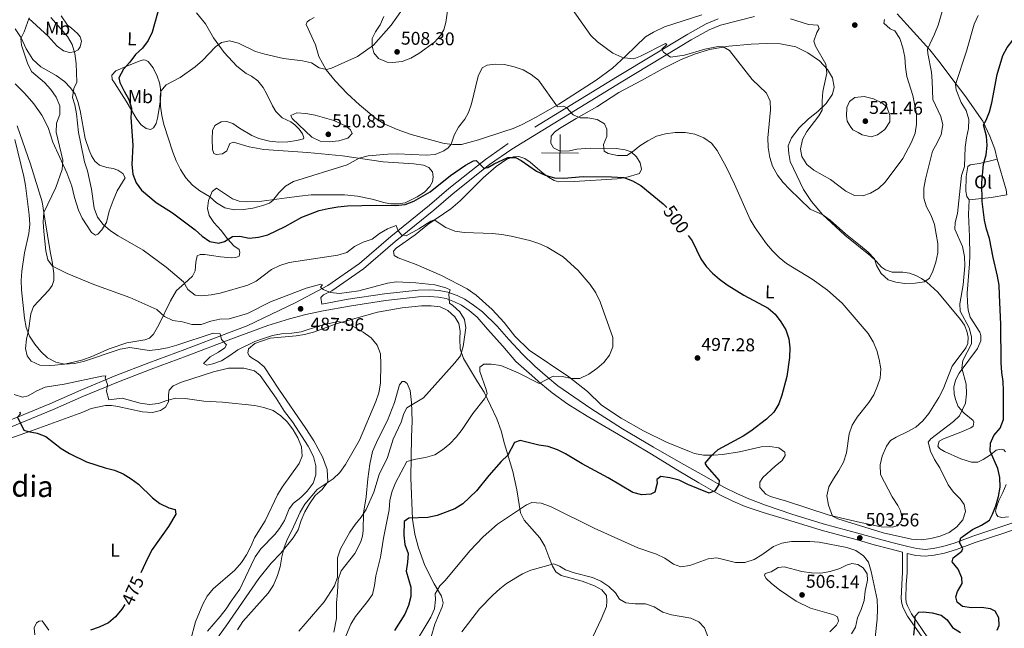
# Model space of a CAD drawing. Units: metres. Extents: x 600076 to 604531, y 715125 to 718095.
# Drawn here: x 603711 to 604246, y 716722 to 717052 of the extents above; entities that cross this region are included whole.
import ezdxf
from ezdxf.enums import TextEntityAlignment as Align

# ---------------------------------------------------------------- set-up
doc = ezdxf.new("R2010")
doc.units = ezdxf.units.M
doc.header["$MEASUREMENT"] = 0
doc.linetypes.add('DGN Style 3', pattern=[73.780546, 52.70039, -21.080156])
for name, color, linetype, lineweight in [('Altimetría', 7, 'Continuous', 0), ('Carátula', 7, 'Continuous', 0), ('Entidades_rústicas', 7, 'Continuous', 0), ('Marco', 7, 'Continuous', 0), ('Textos_rotulacion', 7, 'Continuous', 0), ('Viales_ffcc', 7, 'Continuous', 0)]:
    doc.layers.add(name, color=color, linetype=linetype, lineweight=lineweight)
doc.styles.add('Style-arial', font='arial.shx', dxfattribs={"bigfont": 'arialbig.shx'})
doc.styles.add('Style-Arial Narrow', font='txt')
doc.styles.add('Style-ariali', font='ariali.shx', dxfattribs={"bigfont": 'arialibig.shx'})
doc.styles.add('Style-Times New Roman', font='txt')

# ---------------------------------------------------------------- blocks, each defined once
blk = doc.blocks.new('5PATER_1')
at = {"layer": 'Altimetría', "linetype": 'Continuous', "lineweight": 0}
h = blk.add_hatch(color=51, dxfattribs=at)
edge = h.paths.add_edge_path()
edge.add_ellipse((0, 0), major_axis=(-1.11, -1.09), ratio=0.999422, start_angle=0, end_angle=360)

msp = doc.modelspace()

# ---------------------------------------------------------------- linework, layer by layer
at = {"layer": 'Altimetría', "color": 30, "linetype": 'Continuous', "lineweight": 0, "flags": 128}
for points, elevation in [([(604116.82, 717012.52), (604118.77, 717008.19), (604119, 717003.62), (604117.53, 716988.28), (604117.69, 716983.09), (604118.54, 716977.75), (604120.02, 716972.98), (604122.79, 716968.19), (604125.76, 716964.17), (604129.23, 716960.46), (604140.4, 716949.65), (604147.33, 716946.58), (604151.36, 716943.63), (604159.64, 716936.32), (604167.81, 716929.87), (604171.86, 716926.3), (604175.38, 716922.69), (604176.52, 716919.08), (604179.06, 716914.78), (604182.74, 716911.34), (604186.97, 716910.07), (604191.92, 716909.39), (604197.4, 716909.54), (604202.52, 716910.26), (604205.19, 716912.33), (604207.1, 716916.11), (604208.61, 716920.87), (604209.7, 716925.98), (604209.72, 716930.98), (604208.91, 716936.19), (604207.93, 716941.3), (604206.07, 716946.16), (604203.68, 716950.86), (604202.18, 716955.63), (604202.23, 716961), (604203.11, 716965.99), (604206.82, 716981.17), (604209.43, 716985.57), (604211.54, 716990.1), (604212.54, 716995.38), (604211.41, 716999.88), (604206.98, 717009.13), (604206.77, 717019.01), (604206.36, 717023.99), (604204.32, 717034.08), (604204.09, 717036.52), (604207.91, 717044.58), (604209.87, 717049.47), (604217.09, 717074.49)], 510), ([(603919.23, 717058.2), (603912.94, 717049.47), (603903.35, 717038.53), (603894.79, 717032.56), (603880.68, 717026.11), (603877.81, 717025.4), (603873.98, 717026.33), (603869.69, 717029.1), (603864.81, 717030.14), (603854.61, 717031.47), (603844.34, 717033.67), (603839.39, 717035.17), (603830.09, 717039.68), (603825.14, 717040.91), (603820.89, 717040.1), (603817.55, 717037.66), (603810.6, 717030.23), (603806.5, 717026.89), (603798.39, 717021), (603790.9, 717017.06), (603787.97, 717013.67), (603787.5, 717010.52), (603787.81, 717005.53), (603788.45, 717000.44), (603789.64, 716995.58), (603794.37, 716980.52), (603796.18, 716975.86), (603798.55, 716971.11), (603801.43, 716966.72), (603805.11, 716962.64), (603809.18, 716959.53), (603814.33, 716956.52), (603818.25, 716953.19), (603822.62, 716950.45), (603827.75, 716949.23), (603832.75, 716949.46), (603837.92, 716950.22), (603843.35, 716951.58), (603846.95, 716952.85), (603848.7, 716954.35), (603852.06, 716958.48), (603855.55, 716962.06), (603860.03, 716964.69), (603889.18, 716973.69), (603895.7, 716977.28), (603900.53, 716978.58), (603911.23, 716979.49), (603916.45, 716979.72), (603931.95, 716978.99), (603936.94, 716979.27), (603941.65, 716981.35), (603944.01, 716982.89), (603945.48, 716984.97), (603947.13, 716989.77), (603949.6, 716994.11), (603952.92, 716998.49), (603954.93, 717002.15), (603956.6, 717006.86), (603960.16, 717021.76), (603962.31, 717026.27), (603965.11, 717027.82), (603969.55, 717028.26), (603974.54, 717028.05), (603979.71, 717026.93), (603984.67, 717025.27), (603989.07, 717022.63), (603993.02, 717019.55), (604003.27, 717005.16), (604006.78, 717005.59), (604008.37, 717004.58), (604011.7, 717000.91), (604015.51, 716999.21), (604019.83, 716999.19), (604024.75, 716998.31), (604028.72, 716995.9), (604030.13, 716992.98), (604030.1, 716989.15), (604028.32, 716984.82), (604028.63, 716981.08), (604030.74, 716979.9), (604035.9, 716978.71)], 505), ([(604009.26, 717060.96), (604021.3, 717043.86), (604024.91, 717040.41), (604033.41, 717034.37), (604038.16, 717032.09), (604039.52, 717031.67), (604044.77, 717031.26), (604048.34, 717032.68), (604061.96, 717039.49), (604062.64, 717039), (604059.85, 717036.48), (604060.89, 717034.88), (604064.67, 717032.17), (604072.29, 717033.25), (604083.28, 717036.5), (604090.58, 717037.86), (604093.15, 717037.69), (604096.62, 717035.68), (604109.03, 717019.92), (604116.82, 717012.52)], 510), ([(603716.46, 717053.51), (603713.84, 717045.87), (603711.96, 717042.15), (603712.27, 717038.57), (603715.6, 717028.84), (603717.8, 717024.35), (603724.85, 717018.4), (603728.31, 717014.54), (603731.1, 717010.37), (603733.05, 717005.69), (603733.06, 717000.97), (603731.34, 716996.39), (603731.07, 716991.39), (603734.82, 716976.23), (603734.39, 716971.24), (603730.9, 716961.48), (603724.35, 716947.84), (603724.01, 716942.84), (603724.37, 716937.5), (603725.49, 716927.04), (603726.67, 716922.14), (603729.2, 716918.83), (603737.17, 716914.85), (603751.63, 716908.87), (603771.15, 716901.73), (603776.06, 716899.61), (603785.73, 716895.21), (603789.93, 716891.45), (603794.44, 716889.29), (603799.68, 716888.54), (603804.82, 716887.08), (603809.82, 716887.13), (603815.05, 716888.86), (603820.01, 716889.98), (603825, 716890.21), (603834.95, 716893.01), (603847.46, 716899.33), (603866.78, 716906.78), (603874.78, 716908.98), (603875.74, 716908.68)], 490), ([(603728.23, 717053.63), (603737.3, 717043.25), (603739.84, 717038.94), (603741.22, 717034.04), (603741.93, 717028.66), (603742.42, 717018.48), (603740.72, 717015.1), (603739.98, 717010.15), (603741.17, 717006.28), (603742.11, 717001.36), (603743.29, 716991.19), (603744.29, 716985.98), (603746.53, 716975.43)], 495), ([(604035.9, 716978.71), (604040.91, 716978.74), (604043.94, 716980.69), (604047.93, 716983.97), (604052.32, 716986.81), (604057.08, 716989.23), (604061.91, 716990.6), (604067.19, 716991.32), (604072.62, 716991.31), (604077.87, 716990.3), (604082.71, 716988.31), (604086.84, 716985.44), (604089.89, 716981.48), (604095.04, 716972.21), (604099.42, 716963.19), (604107.93, 716944.11), (604110.53, 716939.53), (604116.78, 716930.88), (604120.06, 716926.99), (604123.63, 716923.5), (604127.55, 716920.26), (604141.49, 716911.71), (604149.93, 716905.71), (604157.87, 716898.71), (604171.99, 716882.16), (604174.62, 716877.71), (604176.73, 716873.03), (604177.97, 716868.17), (604178.76, 716863.05), (604178.54, 716858.05), (604177.08, 716853.87), (604175.05, 716849.01), (604172.28, 716844.78), (604166.02, 716836.86), (604163.25, 716832.48), (604161.58, 716827.77), (604160.2, 716817.46), (604158.57, 716812.4), (604156.07, 716807.84), (604153.04, 716803.44), (604150.51, 716799.04), (604149.47, 716794.14), (604150.34, 716789.2), (604152.66, 716783.19), (604155.42, 716781.67), (604180.11, 716774.16), (604195.53, 716770.76), (604200.95, 716770.4), (604205.9, 716771.05), (604210.97, 716772.3), (604215.97, 716774.32), (604220.09, 716777.29), (604223.31, 716781.1), (604224.73, 716785.7), (604224.12, 716789.46), (604221.84, 716792.59), (604218.29, 716796.17), (604215.29, 716800.17), (604210.87, 716809.35), (604207.98, 716813.89), (604205.8, 716818.39), (604204.46, 716823.36), (604206.03, 716825.07), (604218.3, 716834.53), (604221.6, 716837.52), (604224.72, 716844.53), (604225.32, 716849.49), (604225.15, 716854.68), (604222.74, 716863.49), (604223.35, 716867.51), (604227.96, 716876.59), (604228.09, 716880.48), (604226.69, 716885.28), (604221.92, 716894.32), (604221.67, 716898.36), (604223.46, 716908.62), (604224.5, 716918.89), (604224.24, 716924.03), (604223.13, 716929.39), (604219.03, 716938.86), (604219.25, 716942.35), (604220.36, 716947.23), (604222.64, 716967.97), (604224.16, 716972.74), (604224.58, 716983.23), (604225.24, 716988.36), (604226.4, 716993.34), (604226.54, 716998.34), (604225.1, 717003.13), (604222.46, 717007.52), (604219.77, 717014.4), (604219.28, 717017.26), (604225.37, 717035.42), (604229.56, 717050.04), (604231.65, 717054.78)], 505), ([(604129.84, 717052.85), (604139.59, 717049.85), (604144.62, 717049.53), (604145.35, 717047.68), (604144.13, 717045.54), (604142.38, 717040.8), (604143.33, 717038.16), (604148.91, 717028.26), (604149.54, 717023.52), (604147.37, 717013.53), (604146.92, 717008.37), (604146.9, 717003.37), (604145.11, 717000.33), (604138.7, 716991.88), (604136.3, 716987.49), (604135.14, 716982.28), (604135.98, 716978.15), (604138.6, 716973.91), (604142.49, 716970.77), (604151.52, 716965.69), (604159.87, 716959.47), (604164.49, 716957.07), (604168.97, 716956.89), (604173.15, 716958.41), (604177.51, 716960.87), (604181.21, 716964.35), (604190.71, 716977.14), (604195.47, 716985.97), (604197.38, 716990.81), (604198.09, 716995.76), (604198.09, 717001.34), (604196.17, 717011.3), (604192.98, 717021.7), (604192.19, 717026.64), (604191.87, 717032.03), (604190.84, 717037.18), (604189.1, 717042.19), (604186.46, 717046.44), (604183.84, 717047.39), (604180.38, 717050.48), (604180.77, 717052.46)], 515), ([(604166.53, 716991.3), (604168.71, 716989.93), (604173.62, 716988.89), (604177.01, 716989.91), (604181.04, 716992.85), (604183.65, 716997.1), (604183.68, 717000.43), (604182, 717005.17), (604179.27, 717007.31), (604174.77, 717009.5), (604169.85, 717010.69), (604164.7, 717010.15), (604161.79, 717007.99), (604160.28, 717004.74), (604160.16, 717000.29), (604160.49, 716997.48), (604162.09, 716994.6), (604163.68, 716992.73), (604166.53, 716991.3)], 520), ([(603881.84, 716997.8), (603871.75, 717000.68), (603866.74, 717001.56), (603861.71, 717001.98), (603858.48, 717000.5), (603859.24, 716998.81), (603869.88, 716988.66), (603874.47, 716986.54), (603879.38, 716986.18), (603884.59, 716986.68), (603889.42, 716988.21), (603891.78, 716990.76), (603890.96, 716992.76), (603888.25, 716994.83), (603881.84, 716997.8)], 510), ([(603708.61, 716987.46), (603713.56, 716967.44), (603714.53, 716962.54), (603716.49, 716946.54), (603716.78, 716941.42), (603716.22, 716936.45), (603713.95, 716925.96), (603712.5, 716915.96), (603712.16, 716910.93), (603712.35, 716905.92), (603713.95, 716890.5), (603714.82, 716885.51), (603716.65, 716880.85), (603719.5, 716876.42), (603722.71, 716872.46), (603726.48, 716869.03), (603730.88, 716866.66), (603735.77, 716865.57), (603740.99, 716866.02), (603745.98, 716867.13), (603765.88, 716873.75), (603771.12, 716874.57), (603781.57, 716873.09), (603786.55, 716873.55), (603791.53, 716874.51), (603796.59, 716875.89), (603816.37, 716882.49), (603820.07, 716882), (603820.93, 716879.01), (603823.52, 716876.1), (603822.64, 716874.52), (603819.26, 716872.11), (603814.69, 716869.51), (603811.17, 716865.88), (603812.84, 716865.11), (603816.17, 716865.7), (603820.87, 716867.4), (603825.42, 716870.22), (603829.72, 716873.44), (603838.92, 716877.92), (603843.74, 716879.61), (603848.6, 716881.1), (603853.53, 716881.97), (603859.11, 716882.4), (603864.05, 716883.19), (603874.08, 716886.38), (603884.12, 716888.75), (603888.55, 716887.87), (603893.04, 716885.68), (603897.82, 716882.95), (603902.04, 716879.87), (603905.38, 716875.88), (603907.12, 716871.19), (603907.38, 716865.56), (603907.15, 716855.35), (603906.31, 716850.09), (603904.63, 716845.37), (603895.79, 716824.44), (603888.28, 716811.23), (603885.14, 716806.91), (603881.57, 716803.4), (603872.84, 716797.7), (603866.09, 716789.67), (603863.63, 716785.32), (603859.14, 716775.36), (603856.68, 716770.83), (603854.95, 716766.14), (603853.57, 716761.18), (603852.64, 716755.7), (603851.27, 716750.89), (603849.09, 716745.67), (603846.29, 716741.42), (603832.41, 716725.99), (603829.64, 716721.55)], 485), ([(603746.53, 716975.43), (603748.08, 716970.47), (603750.3, 716960.53), (603751.71, 716950.26), (603753.54, 716945.27), (603756.67, 716941.28), (603760.54, 716937.92), (603764.8, 716935.19), (603778.42, 716927.46), (603790.82, 716918.3), (603800.27, 716910.24), (603802.65, 716906.12), (603806.57, 716903.1), (603810.18, 716902.7), (603815.33, 716903.14), (603820.23, 716904.14), (603835.16, 716908.5), (603839.67, 716910.67), (603848.08, 716916.98), (603852.63, 716919.05), (603857.65, 716920.66), (603884.1, 716924.7), (603888.85, 716926.25), (603893.16, 716929.37), (603897.87, 716931.79), (603902.6, 716933.4), (603906.59, 716936.43), (603910.98, 716939.09), (603915.68, 716940.84), (603916.83, 716937.94), (603918.76, 716935.49), (603921.2, 716935.14), (603928.09, 716939.01), (603934.59, 716943.25), (603936.37, 716943.97), (603942.71, 716939.77), (603947.63, 716937.77), (603952.57, 716936.99), (603967.94, 716936.48), (603973.14, 716935.89), (603978.08, 716935.08), (603988.32, 716932.75), (603993.18, 716931.13), (603997.75, 716929.1), (604006.38, 716923.75), (604014.42, 716916.4), (604021.05, 716908.74), (604024.12, 716904.32), (604026.48, 716899.48), (604033.32, 716879.99), (604033.24, 716875.05), (604031.49, 716870.53), (604028.43, 716866.58), (604024.65, 716863.18), (604020.3, 716860.18), (604015.36, 716857.86), (604010.98, 716857.79), (604005.85, 716858.83), (604000.85, 716859.14), (603993.41, 716855.11), (603981.91, 716860.94), (603972.49, 716864.96), (603967.24, 716865.63), (603963.32, 716865.65), (603961.2, 716863.97), (603961.19, 716861.68), (603964.61, 716851.9), (603965.03, 716849.56), (603963.66, 716846.86), (603957.4, 716838.92), (603951.46, 716830.09), (603948.32, 716825.92), (603944.82, 716822.35), (603940.81, 716819.19), (603936.61, 716816.48), (603931.71, 716815.06), (603926.29, 716814.16), (603921.45, 716812.86), (603915.35, 716801.32), (603913.48, 716796.67), (603912.25, 716791.82), (603911.9, 716786.53), (603908.76, 716771.14), (603907.12, 716760.87), (603904.64, 716750.73), (603904.01, 716745.6), (603902.84, 716740.74), (603900.1, 716736.8), (603893.69, 716728.78), (603891.08, 716724.52), (603886.99, 716714.59)], 495), ([(603875.74, 716908.68), (603874.67, 716907.4), (603876.13, 716906.18), (603880.04, 716904.42), (603885.02, 716903.93), (603895.41, 716905.4), (603910.92, 716909.6), (603915.89, 716910.17), (603926.37, 716909.74), (603936.73, 716908.71), (603942.67, 716907.06), (603945, 716905.94), (603944.25, 716903.62), (603944.6, 716898.77), (603946.49, 716897.49), (603950.19, 716894.04), (603952.82, 716889.77), (603953.48, 716885.3), (603951.99, 716875.1), (603950.55, 716870.12), (603947.56, 716866.24), (603930.55, 716847.34), (603921.57, 716841.97), (603919.86, 716838.84), (603918.33, 716834.07), (603914.06, 716824.98), (603911, 716814.9), (603906.55, 716805.85), (603903.57, 716796.09), (603899.45, 716786.84), (603896.75, 716782.63), (603893.38, 716778.71), (603890.5, 716774.56), (603885.4, 716765.39), (603883.91, 716760.61), (603883.87, 716750.1), (603882.3, 716745.35), (603876.67, 716736.72), (603862.82, 716720.78)], 490), ([(603821.38, 716845.02), (603811.22, 716845.51), (603801.22, 716846.99), (603796.07, 716847.14), (603791.23, 716845.88), (603786.76, 716844.18), (603781.77, 716843.79), (603776.77, 716844.4), (603766.99, 716847.15), (603759.78, 716846.23), (603758.47, 716850.91), (603758.93, 716854.58), (603757.67, 716857.97), (603758.09, 716859.24), (603755.9, 716859.03), (603735.38, 716854.69), (603725.14, 716853.17), (603720.57, 716851.13), (603715.99, 716848.47), (603712.76, 716847.64), (603708.36, 716849.12)], 480), ([(603803.99, 716715.64), (603806.78, 716725.8), (603810.69, 716735.35), (603813.04, 716739.77), (603816.28, 716743.74), (603828.08, 716753.85), (603831.78, 716757.97), (603834.49, 716762.17), (603836.89, 716766.7), (603838.82, 716771.32), (603844.55, 716780.59), (603851.26, 716794.66), (603853.89, 716798.92), (603863.04, 716811.74), (603864.68, 716815.74), (603864.35, 716820.74), (603862.4, 716825.66), (603859.77, 716829.96), (603856.64, 716834.06), (603853.05, 716837.62), (603848.91, 716840.42), (603843.92, 716842.04), (603839.04, 716843.11), (603821.38, 716845.02)], 480), ([(604105.01, 716758.09), (604099.92, 716758.05), (604089.87, 716760.63), (604085.12, 716760.09), (604075.15, 716756.49), (604070.16, 716755.77), (604066.17, 716757.06), (604061.51, 716760.32), (604057.06, 716762.6), (604046.92, 716766.06), (604023.21, 716776.62), (603999.41, 716788.43), (603994.43, 716790.27), (603989.43, 716790.62), (603986.54, 716789.37), (603970.79, 716778.8), (603962.89, 716772.01), (603955.73, 716764.32), (603942.35, 716748.25), (603939.41, 716745.29), (603936.81, 716741.01), (603937.04, 716737.98), (603936.52, 716732.98), (603934.5, 716728.4), (603923.91, 716710.65)], 505), ([(604175.77, 716717.29), (604176.83, 716727.25), (604177.09, 716732.86), (604176.86, 716738.04), (604173.58, 716753.17), (604172.15, 716758.25), (604169.37, 716761.68), (604165.28, 716764.56), (604160.34, 716766.22), (604145.3, 716769.13), (604140.29, 716769.43), (604130.23, 716769.41), (604125.11, 716768.59), (604120.46, 716766.77), (604114.3, 716762.26), (604110.03, 716759.68), (604105.01, 716758.09)], 505), ([(604001.35, 716757.3), (603988.82, 716753.83), (603984.24, 716751.81), (603975.54, 716746.59), (603971.9, 716743.75), (603968.2, 716740.38), (603960.89, 716732.84), (603951.44, 716720.36)], 510), ([(604004.32, 716756.09), (604001.35, 716757.3)], 510), ([(604084.84, 716717.84), (604083.1, 716722.57), (604080.02, 716725.79), (604075.74, 716727.76), (604065.23, 716729.7), (604060.45, 716731.16), (604055.75, 716733.91), (604051.01, 716735.53), (604045.39, 716735.61), (604040.3, 716736.16), (604037.01, 716738.2), (604034.82, 716741.54), (604031.16, 716744.95), (604026.83, 716747.86), (604022.25, 716749.86), (604012.41, 716752.43), (604007.67, 716754.02), (604004.32, 716756.09)], 510)]:
    msp.add_lwpolyline(points, dxfattribs=dict(at, elevation=elevation))
at = {"layer": 'Altimetría', "color": 30, "linetype": 'Continuous', "lineweight": 30, "flags": 128}
for points, elevation in [([(603787.46, 717060.48), (603783.18, 717045.66), (603781.11, 717041.1), (603777.94, 717036.91), (603774.17, 717033.63), (603771.16, 717029.44), (603767.7, 717025.52), (603765.15, 717020.93), (603765.67, 717018.31), (603767.96, 717013.58), (603770.59, 717009.22), (603771.98, 717004.41), (603771.63, 716999.47), (603772.75, 716984.39), (603772.22, 716973.89), (603772.7, 716968.62), (603774.5, 716963.95), (603777.53, 716959.9), (603785.42, 716953.3), (603794.33, 716947.72)], 500), ([(604237.8, 716933.8), (604236.18, 716938.75), (604235.04, 716943.62), (604233.77, 716953.79), (604233.65, 716963.94), (604234.49, 716974.12), (604235.96, 716979.18), (604236.5, 716984.22), (604236.17, 716989.21), (604234.49, 716995.41), (604235.92, 716997.86), (604237.86, 717002.5), (604239.09, 717007.35), (604241.89, 717022.72), (604245.03, 717032.97), (604247.45, 717037.34), (604250.5, 717041.34), (604258.46, 717054.56)], 500), ([(603794.33, 716947.72), (603806.61, 716938.55), (603810.4, 716934.96), (603814.55, 716932.19), (603819.41, 716931.15), (603822.55, 716932.22), (603826.94, 716934.82), (603830.83, 716935.04), (603835.96, 716933.94), (603840.94, 716934.44), (603846.03, 716935.69), (603855.41, 716940.25), (603864.51, 716945.33), (603873.88, 716948.94), (603878.83, 716950.06), (603884, 716950.99), (603889.3, 716951.53), (603904.89, 716951.85), (603915.38, 716951.67), (603920.59, 716952.21), (603925.28, 716953.95), (603934.13, 716959.12), (603945.12, 716967.94), (603953.31, 716973.57), (603957.71, 716975.86), (603959.22, 716976.06), (603963.36, 716971.96), (603965.45, 716972.19), (603968.99, 716974.32), (603976.3, 716977.78), (603980.53, 716977.75), (603983.6, 716975.99), (603991.92, 716970.32), (603996.63, 716968.2), (604001.71, 716966.64), (604006.7, 716966.46), (604017.23, 716967.33), (604032.54, 716967.24), (604039.33, 716966.9), (604043.99, 716965.1), (604048.55, 716962.55), (604060.66, 716952.61), (604062.59, 716950.63)], 500), ([(604074.21, 716935.35), (604076.35, 716932.41), (604081.13, 716922.79), (604083.95, 716918.52), (604087.46, 716914.94), (604091.26, 716911.68), (604095.39, 716908.66), (604104.39, 716903.05), (604117.69, 716895.97), (604121.42, 716892.64), (604124.58, 716888.62), (604127.21, 716884.2), (604128.95, 716879.43), (604129.45, 716874.45), (604129.21, 716869.25), (604127.73, 716858.99), (604125.04, 716848.78), (604123.41, 716844.05), (604120.78, 716839.63), (604116.73, 716835.74), (604108.3, 716829.31), (604104.08, 716826.62), (604090.27, 716819.16), (604086.56, 716815.73), (604083.31, 716811.92), (604084.29, 716810.06), (604091.12, 716802.53), (604090.83, 716800.27), (604088.64, 716796.95), (604085.56, 716795.56), (604074.06, 716800.26), (604069.26, 716802.65), (604064.35, 716803.99), (604059.39, 716804.7), (604057.25, 716803.13), (604057.43, 716800.97), (604056.05, 716796.14), (604053.93, 716795.17), (604049.05, 716794.82), (604044.19, 716795.99), (604030.79, 716804.04), (604016.72, 716811.48), (604007.69, 716816.93), (604003.25, 716819.22), (603998.28, 716820.95), (603993.2, 716821.74), (603983.09, 716824.22), (603980.01, 716823.14), (603976.37, 716816.29), (603972.74, 716812.85), (603965.98, 716805.21), (603959.34, 716796.95), (603951.93, 716789.81), (603947.48, 716787.12), (603937.88, 716783.46), (603932.98, 716782.44), (603922.65, 716782.09), (603920.1, 716780.22), (603919.79, 716772.9), (603920.42, 716767.78), (603922.13, 716762.95), (603921.89, 716758.29), (603921.04, 716753.36), (603923.65, 716744.63), (603923.75, 716739.57), (603922.42, 716734.75), (603920.34, 716730.08), (603914.84, 716721.16)], 500), ([(604241.95, 716721.38), (604242.98, 716723.8), (604242.85, 716728.06), (604240.96, 716731.56), (604238.33, 716732.9), (604233.38, 716733.61), (604228.08, 716733.49), (604223.13, 716734.2), (604220.3, 716736.51), (604219.48, 716739.43), (604220.44, 716742.34), (604223, 716746.65), (604222.78, 716749.71), (604220.8, 716754.35), (604217.46, 716758.34), (604218.06, 716760.56), (604222.75, 716764.24), (604223.29, 716765.55), (604221.54, 716768.83), (604222.16, 716771.43), (604228.54, 716775.87), (604233.49, 716778.32), (604237.76, 716781.01), (604239.43, 716784.17), (604241.24, 716788.85), (604242.74, 716793.83), (604243.56, 716798.93), (604243.43, 716804.05), (604242.41, 716808.95), (604238.21, 716818.49), (604238.29, 716822.84), (604240.14, 716826.87), (604243.63, 716830.91), (604245.34, 716835.65), (604245.43, 716851.05), (604245.26, 716856.14), (604244.47, 716861.08), (604244.12, 716866.34), (604243.95, 716887.15), (604243.31, 716903.29), (604243.05, 716908.44), (604242.19, 716913.36), (604239.76, 716923.52), (604237.8, 716933.8)], 500), ([(603711.22, 716839.6), (603711.75, 716838.74), (603710.22, 716836.88), (603713.62, 716829.81), (603715.85, 716829.06), (603720.8, 716828.11), (603725.46, 716826.3), (603733.77, 716819.95), (603738.36, 716817.24), (603747.62, 716812.67), (603757.7, 716809.37), (603762.85, 716808.1), (603767.5, 716806.07), (603771.81, 716803.46), (603775.86, 716800.51), (603783.51, 716793.09), (603787.39, 716789.95), (603792.26, 716787.61), (603795.72, 716786.72), (603796.08, 716784.25), (603792.11, 716777.53), (603783.22, 716765), (603780.84, 716760.61), (603777.11, 716752.44)], 475), ([(603768.35, 716735.31), (603766.81, 716732.77), (603763.32, 716728.56), (603759.46, 716725.39), (603754.42, 716722.99), (603749.71, 716721.31)], 475), ([(604196.72, 716718.56), (604197.33, 716723.69), (604197.53, 716728.84), (604199.39, 716731.14), (604201.71, 716731.28), (604206.74, 716730.71), (604211.6, 716729.55), (604214.77, 716726.86), (604217.8, 716722.72), (604221.98, 716719.99)], 500)]:
    msp.add_lwpolyline(points, dxfattribs=dict(at, elevation=elevation))
at = {"layer": 'Carátula', "color": 7, "linetype": 'Continuous', "lineweight": 0}
for p, q in [((604004.5, 716970.16), (604004.8, 716990.16)), ((603994.65, 716980.31), (604014.65, 716980.01))]:
    msp.add_line(p, q, dxfattribs=at)
msp.add_3dface([(600075.73, 715124.92), (604530.73, 715124.92), (604530.73, 718094.93), (600075.74, 718094.93)], dxfattribs=at)
at = {"layer": 'Entidades_rústicas', "color": 92, "linetype": 'Continuous', "lineweight": 0}
for points in [[(603944.86, 717066.22, 504.22), (603942.7, 717050.86, 505.63), (603941.56, 717047.02, 505.98), (603939.83, 717043.92, 506.45), (603936.44, 717040.22, 507.16), (603928, 717034.19, 507.87), (603923.7, 717031.53, 507.98), (603918.94, 717029.73, 507.87), (603913.75, 717029.22, 507.39), (603910.76, 717029.47, 506.81), (603906.11, 717031.37, 506.34), (603903.49, 717034.47, 505.51), (603902.69, 717038.04, 504.81), (603902.75, 717042.18, 504.45), (603904.57, 717045.9, 503.75), (603907.04, 717049.56, 503.63), (603909, 717054.21, 503.16)], [(603739.47, 717047.78, 495.86), (603742.67, 717044.9, 496.33), (603744.17, 717043.22, 496.33), (603744.8, 717040.79, 496.33), (603744.24, 717037.63, 495.97), (603743.09, 717036.05, 495.62), (603741.03, 717035.07, 495.15), (603738.34, 717034.62, 494.56), (603735.1, 717035.46, 493.86), (603731.74, 717038.14, 493.38), (603726.75, 717043.59, 492.21), (603716.33, 717053.01, 490.09)], [(603733.91, 717054.55, 495.27), (603737.2, 717049.52, 495.62), (603739.47, 717047.78, 495.86)], [(603807.36, 717056.14, 502.33), (603812.23, 717050.1, 503.39), (603816.61, 717042.55, 504.45), (603822.36, 717034.63, 505.51), (603829.21, 717027.19, 506.69), (603834.31, 717023.32, 507.39), (603837.1, 717021.86, 507.87), (603840.67, 717019.3, 507.87), (603843.45, 717015.65, 508.1), (603845.55, 717012.06, 508.22), (603848.57, 717005.72, 508.93), (603850.44, 717002.71, 509.4), (603853.9, 716999.13, 509.51), (603858.55, 716997.01, 509.51), (603860.66, 716995.46, 509.51), (603863, 716992.98, 509.51), (603864.81, 716990.52, 509.51), (603865.63, 716988.4, 509.51), (603865.33, 716987.84, 509.51), (603861.82, 716986.89, 509.51), (603856.82, 716986.1, 509.51), (603851.95, 716986.03, 509.51), (603846.88, 716986.51, 509.4), (603841.19, 716987.94, 509.4), (603837.32, 716989.61, 509.28), (603830.58, 716993.62, 508.81), (603827.01, 716996.12, 508.57), (603823.79, 716997.21, 508.45)], [(604081.7, 717055.11, 514.46), (604061.45, 717048.55, 515.17), (604055.33, 717045.69, 515.17), (604051.06, 717043.15, 514.22), (604040.13, 717032.68, 510.1), (604033.12, 717026.08, 508.57), (604024.35, 717019.65, 507.39), (604004.03, 717006.63, 505.16), (603991.74, 716999.64, 504.22), (603983.82, 716995.5, 504.1), (603979.23, 716993.48, 504.22), (603974.19, 716991.74, 504.33), (603960.37, 716987.3, 504.45), (603955.16, 716985.78, 504.81), (603951.13, 716984.82, 505.16), (603946.44, 716984.68, 505.28), (603941.83, 716985.29, 505.39), (603923.86, 716990.2, 506.57), (603916.18, 716992.91, 506.93), (603909.24, 716995.94, 507.39), (603904.68, 716998.8, 507.39), (603895.79, 717006.28, 507.16), (603889.1, 717012.37, 506.34), (603882.56, 717019.23, 505.75), (603877.75, 717025.3, 505.04), (603873.74, 717032.39, 504.22), (603871.93, 717038.8, 503.04), (603866.8, 717049.74, 501.39), (603867.34, 717051.23, 501.04), (603868.85, 717052.41, 500.92), (603871.15, 717053.6, 500.8)], [(604242.02, 716976.73, 497.58), (604240.68, 716982.15, 498.05), (604238.03, 716989.35, 499.23), (604234.22, 716997.34, 500.64), (604224.44, 717011.33, 503.58), (604217.92, 717019.85, 505.47), (604211.02, 717028.99, 508.06), (604205.34, 717036.04, 509.82), (604187.64, 717055.61, 514.53)], [(603719.02, 717006.77, 486.67), (603723.36, 717000.69, 487.73), (603726.78, 716994.03, 488.32), (603729.38, 716986.02, 488.91), (603736.96, 716969.36, 490.32), (603739.71, 716962.19, 491.03), (603741.15, 716955.97, 491.38), (603743.19, 716949.2, 491.97), (603745.32, 716944.77, 492.44), (603750.24, 716937.1, 493.03), (603752.41, 716935.51, 493.38), (603753.73, 716936.17, 493.62), (603755.97, 716938.38, 494.44), (603758.49, 716942.48, 495.39), (603759.98, 716948.6, 496.21), (603762, 716954.42, 497.62), (603764.33, 716959.53, 498.56), (603768.59, 716966.73, 499.62), (603767.34, 716969, 499.39), (603764.61, 716970.77, 498.45), (603762.13, 716971.77, 497.98), (603758.64, 716972.29, 497.74), (603754.64, 716973.59, 497.27), (603752.12, 716975.72, 496.92), (603750.31, 716978.52, 496.8), (603748.96, 716981.62, 496.56), (603746.9, 716987.93, 496.09), (603744.14, 717003.19, 495.62), (603742.93, 717008.08, 495.39), (603741.41, 717011.96, 495.39), (603738.85, 717015.49, 494.92), (603735.64, 717018.83, 494.33), (603731.11, 717022.15, 493.62), (603722.79, 717026.8, 492.09), (603718.47, 717030.93, 491.62), (603714.9, 717036.55, 490.68), (603712.13, 717042.51, 489.97), (603708.82, 717047.45, 489.38)], [(604012.39, 716964.68, 499.23), (604035.69, 716966.15, 499.81), (604040.31, 716966.81, 500.4), (604047.88, 716969.06, 501.46), (604048.85, 716971.32, 502.29), (604048.23, 716974.87, 503.23), (604046.17, 716978.12, 504.17), (604043.31, 716980.69, 504.88), (604039.96, 716981.8, 505.35), (604035.05, 716982.5, 505.35), (604021.04, 716982.69, 504.76), (604013.85, 716982.29, 504.4), (604009.81, 716981.3, 504.17), (604004.69, 716981.13, 503.93), (604001.13, 716982.86, 503.82), (603999.75, 716985.53, 503.82), (603999.9, 716989.18, 503.93), (604001.67, 716991.35, 504.17), (604004.43, 716993.38, 504.17), (604013.4, 716998.77, 504.99), (604024.67, 717005.16, 505.35), (604036.58, 717012.86, 506.52), (604048.81, 717019.38, 507.23), (604060.63, 717025.93, 508.29), (604070.1, 717030.74, 508.88), (604077.64, 717033.8, 509.23), (604085.89, 717036.25, 509.82), (604096.37, 717038.06, 510.41), (604108.39, 717039.19, 510.65), (604116.79, 717039.57, 511.24), (604124.38, 717039.36, 512.06), (604132.64, 717037.76, 512.53), (604139.18, 717034.39, 513.35), (604145.54, 717030.15, 514.06), (604149.78, 717025.47, 514.88), (604152.53, 717020.86, 515.71), (604153.54, 717015.87, 516.06), (604152.55, 717011.97, 516.06), (604149.11, 717006.91, 515.59), (604144.57, 717002.71, 515), (604139.48, 716998.68, 514.06), (604134.4, 716993.76, 513.12), (604130.31, 716988.36, 512.53), (604128.59, 716984.05, 511.94), (604128.78, 716979.79, 511.7), (604129.65, 716975.6, 511.59), (604136.82, 716960.42, 510.76), (604141.11, 716953.82, 510.29), (604147.22, 716946.71, 509.59), (604159.26, 716935.55, 509.35), (604173.15, 716924.37, 509.7), (604176.32, 716921.4, 509.94), (604179.13, 716918.28, 510.41), (604181.4, 716916.75, 510.41), (604184.89, 716915.58, 510.41), (604190.82, 716915.51, 510.53), (604194.37, 716914.98, 510.53), (604197.78, 716913.72, 510.53), (604200.88, 716912.02, 510.18), (604203.77, 716910, 510.06), (604209.68, 716904.65, 508.76), (604222.03, 716889.76, 505.94), (604224.15, 716886.78, 505.82), (604225.57, 716883.43, 505.82), (604226.22, 716880.23, 505.82), (604225.97, 716876.8, 505.7), (604224.91, 716874.38, 505.82), (604217.49, 716864.56, 506.88), (604212.63, 716852.08, 507.7), (604210.36, 716847.46, 507.82), (604204.85, 716838.77, 507.82), (604201.61, 716834.86, 507.82), (604197.87, 716831.46, 507.82), (604193.51, 716829.02, 507.82), (604187.15, 716826.06, 507.47), (604184.14, 716824.12, 507.23), (604181.85, 716821.2, 507), (604179.61, 716815.62, 506.88), (604178.45, 716810.92, 506.88), (604178.56, 716805.77, 507), (604184.99, 716793.6, 507.7), (604188.05, 716789, 508.06), (604189.5, 716786.02, 508.17), (604190.2, 716782.84, 507.94), (604189.89, 716780.4, 507.58), (604188.05, 716778.17, 506.88), (604185.19, 716777.15, 506.88), (604178.99, 716777.32, 506.17), (604167.79, 716779.72, 505.35), (604150.69, 716783.68, 504.88), (604127.69, 716791.35, 504.4), (604118.97, 716793.74, 504.29), (604116.39, 716795.17, 504.29), (604113.09, 716798.72, 504.4), (604113.09, 716801.53, 504.4), (604114.68, 716804.08, 504.52), (604121.51, 716810.34, 504.52), (604125.19, 716813.33, 504.05), (604126.92, 716816.1, 503.35), (604126.66, 716817.95, 502.52), (604123.4, 716820.23, 502.05)], [(603762.81, 717018.19, 498.68), (603761.56, 717020.07, 498.68), (603761.38, 717022.41, 498.68), (603763.43, 717024.74, 499.04), (603769.43, 717027.14, 500.1), (603776.19, 717029.98, 500.8), (603778.35, 717030.58, 501.27), (603779.55, 717030.56, 501.51), (603780.98, 717029.71, 501.74), (603783.7, 717026.28, 502.92), (603786.02, 717021.76, 503.98), (603787.25, 717018.22, 504.8), (603787.8, 717015.2, 505.04), (603787.98, 717012.33, 505.04), (603787.73, 717008.99, 505.04), (603786.59, 717002.16, 504.92), (603786.12, 716999.07, 504.57), (603785.41, 716996.13, 503.75), (603784.01, 716993.75, 503.16), (603782.41, 716992.87, 502.92), (603780.03, 716993.4, 502.45), (603777.23, 716995.45, 501.39), (603774.83, 716998.57, 500.68), (603769.07, 717008.25, 499.51), (603762.81, 717018.19, 498.68)], [(603708.95, 717017.7, 484.91), (603714.09, 717012.37, 485.61), (603719.02, 717006.77, 486.67)], [(603823.79, 716997.21, 508.45), (603820.68, 716997.06, 508.22), (603817.18, 716995.05, 508.1), (603816, 716992.42, 508.1), (603815.79, 716987.66, 508.1), (603816.02, 716982.08, 507.87), (603816.72, 716979.95, 507.87), (603818.05, 716979.35, 507.87), (603821.41, 716979.72, 507.87), (603823.81, 716981.28, 507.98), (603825.47, 716985.34, 507.98), (603827.35, 716986.03, 507.98), (603835.98, 716983.55, 507.98), (603843.89, 716982.04, 507.75), (603867.52, 716980.36, 506.45), (603886.55, 716978.55, 505.98), (603908.68, 716975.41, 503.86), (603925.23, 716974.19, 502.45), (603930.55, 716973.53, 501.86), (603933.52, 716972.26, 501.63), (603935.39, 716969.86, 501.39), (603935.82, 716967.12, 501.27), (603935.44, 716964.49, 501.15), (603933.89, 716961.95, 500.92), (603931.1, 716958.9, 500.8), (603927.08, 716956.37, 500.68), (603920.6, 716953.19, 500.33), (603916.9, 716952.64, 500.1), (603912.89, 716952.63, 500.1), (603909.67, 716953.1, 500.21), (603902.74, 716955.08, 500.68), (603894.67, 716956.77, 502.45), (603887.72, 716957.36, 503.16), (603878.18, 716957.52, 503.63), (603869.6, 716957.42, 503.86), (603863.31, 716956.71, 504.57), (603856.41, 716955.76, 504.81), (603842.72, 716953.94, 505.87), (603834.36, 716953.69, 506.57), (603830.46, 716954.02, 506.57), (603826.87, 716955.35, 506.57), (603818.12, 716961.11, 506.22), (603815.85, 716959.33, 505.87), (603813.76, 716954.37, 504.22), (603813.31, 716950.02, 503.16), (603814.11, 716946.26, 501.98), (603816.77, 716942.42, 501.27), (603820.66, 716938.04, 500.68), (603824.06, 716933.66, 499.86), (603827.59, 716929.83, 498.92), (603830.44, 716927.76, 498.21), (603830.77, 716926.12, 498.09), (603830.41, 716924.21, 498.09), (603828.63, 716923.42, 498.21), (603826.04, 716923.36, 498.45), (603820.32, 716923.87, 499.27), (603815.53, 716924.54, 499.62), (603811.79, 716925.06, 499.27), (603809.26, 716925.1, 498.8), (603807.63, 716924.44, 498.21), (603806.92, 716921.01, 497.39), (603806.56, 716916.28, 496.92), (603805.13, 716913.37, 495.98), (603800.85, 716909.29, 494.68), (603796.4, 716905.49, 493.74), (603793.12, 716899.99, 491.85), (603786.87, 716886.95, 488.79), (603783.98, 716881.83, 487.97), (603781.84, 716879.71, 487.62), (603779.17, 716878.73, 487.38), (603769.55, 716877.14, 486.2), (603759.82, 716873.97, 485.73), (603750.45, 716869.72, 485.26), (603745.68, 716867.95, 485.26), (603740.6, 716866.61, 485.14), (603735.51, 716865.64, 485.14), (603730.48, 716865.1, 484.91), (603727.28, 716864.95, 484.55), (603722.24, 716865.12, 484.44), (603717.53, 716867.15, 484.44), (603715.32, 716870.06, 484.44), (603714.51, 716874.01, 484.44), (603714.96, 716879.17, 484.55), (603716.06, 716883.84, 484.91), (603717.37, 716892.92, 485.73), (603718.79, 716896.79, 485.97), (603727.17, 716905.78, 487.14), (603728.97, 716908.21, 487.73), (603729.84, 716911.05, 488.68), (603729.84, 716914.85, 489.38), (603728.92, 716921.26, 490.09), (603727.82, 716926.62, 490.44), (603725.02, 716944.5, 490.21), (603723.52, 716953.72, 489.62), (603717.17, 716974.1, 488.09), (603709.95, 716994.78, 486.44)], [(604123.4, 716820.23, 502.05), (604118.61, 716820.9, 501.58), (604113.86, 716820.74, 500.99), (604102.06, 716818.14, 500.87), (604092.84, 716816.57, 500.4), (604087.91, 716816.22, 500.05), (604082.53, 716816.27, 499.7), (604077.71, 716817.15, 499.46), (604074.89, 716818.15, 499.34), (604062.54, 716823.23, 498.05), (604049.95, 716829.38, 496.99), (604037.76, 716836.29, 496.87), (604027.14, 716843.39, 496.16), (604019.61, 716850.85, 495.69), (604009.45, 716858.82, 495.1), (603987.87, 716873.11, 493.69), (603980.12, 716880.82, 492.87), (603974.32, 716888.15, 492.75), (603967.84, 716895.22, 492.51), (603959.07, 716903.11, 492.04), (603954.28, 716906.4, 492.04), (603940.39, 716913.72, 492.16), (603926.51, 716919.65, 492.87), (603916.79, 716923.27, 493.34), (603914.68, 716924.61, 493.46), (603914.26, 716926.8, 493.57), (603915.73, 716928.48, 493.57), (603926.1, 716935.76, 493.93), (603932.93, 716941.37, 494.75), (603945.36, 716949.82, 496.52), (603950.42, 716954.12, 497.11), (603962.99, 716966.67, 498.64), (603970.07, 716972.78, 499.46), (603975.87, 716976.81, 500.05), (603979.47, 716978.1, 500.4), (603982.37, 716978.16, 500.52), (603985.47, 716977.17, 500.76), (603988.48, 716975.16, 500.64), (603994.88, 716969.5, 500.05), (603998.39, 716966.94, 499.7), (604001.53, 716965.24, 499.34), (604004.06, 716964.58, 499.23), (604012.39, 716964.68, 499.23)], [(604226.72, 716954.77, 501.82), (604225.59, 716956.55, 502.05), (604224.98, 716959.42, 502.4), (604225.07, 716967.47, 502.76), (604226.07, 716972.73, 502.64), (604227.39, 716973.73, 502.29), (604232.45, 716974.45, 501.23), (604242.02, 716976.73, 497.58)], [(604242.02, 716976.73, 497.58), (604246.77, 716960.22, 496.52), (604247.19, 716957.45, 496.28), (604238.78, 716956.05, 498.52), (604226.72, 716954.77, 501.82)], [(604246.54, 716818.05, 498.64), (604245.57, 716819.13, 498.75), (604244.15, 716819.55, 498.99), (604241.35, 716818.87, 499.58), (604238.37, 716816.47, 500.64), (604234.45, 716813.85, 501.11), (604231.5, 716812.4, 501.82), (604228.04, 716812.4, 502.05), (604222.16, 716814.17, 502.52), (604213.39, 716818.29, 503.82), (604210.63, 716819.81, 504.05), (604209.72, 716821.1, 504.05), (604210.56, 716823.82, 504.05), (604212.77, 716825.14, 504.05), (604222.19, 716828.8, 503.58), (604227.75, 716831.13, 502.76), (604228.92, 716831.98, 502.76), (604229.3, 716834.2, 502.88), (604228.89, 716834.97, 502.88), (604224.07, 716839.03, 504.76), (604220.83, 716842.71, 505.58), (604219.32, 716846.4, 506.17), (604218.58, 716849.45, 506.29), (604218.52, 716853.18, 506.17), (604219.26, 716856.99, 505.82), (604221.26, 716860.71, 505.23), (604226.51, 716867.85, 504.41), (604231.3, 716874.07, 503.23), (604233.15, 716878.25, 502.64), (604233.06, 716881.12, 502.4), (604232.62, 716882.91, 502.4), (604227.33, 716891.16, 503.46), (604226.25, 716894.86, 503.58), (604225.81, 716899.08, 503.82), (604225.74, 716904.05, 504.05), (604226.93, 716919.96, 503.82), (604227.1, 716924.56, 503.35), (604226.92, 716934.83, 502.64), (604226.45, 716946.84, 502.17), (604226.72, 716954.77, 501.82)], [(603861.45, 716880.89, 484.19), (603865.95, 716881.64, 484.19), (603870.88, 716882.94, 484.31), (603883.59, 716887.59, 484.9), (603905.6, 716893.77, 486.31), (603919.04, 716896.2, 487.02), (603929.49, 716897.28, 487.26), (603934.65, 716897.29, 487.49), (603939.56, 716896.75, 487.73), (603943.84, 716894.78, 488.08), (603947.48, 716891.35, 488.32), (603949.67, 716887.57, 488.32), (603950.45, 716883.44, 488.55), (603950.3, 716879.28, 488.79), (603950.47, 716873.91, 489.61), (603952.3, 716868.68, 490.44), (603959.91, 716855.96, 493.03), (603963.51, 716850.35, 494.67), (603970.36, 716835.87, 496.68), (603972.77, 716829.38, 497.74), (603974.49, 716822.42, 498.8), (603978.97, 716807.36, 501.74), (603981.22, 716797.53, 503.15), (603983.15, 716784.93, 505.27), (603985.13, 716781.02, 506.33), (603993.73, 716771.41, 507.98), (603996.36, 716766.86, 508.69), (603998.63, 716761.08, 509.27), (604000.62, 716756.06, 510.33), (604002.47, 716752.99, 510.57), (604005.2, 716750.95, 510.8), (604016.68, 716747.93, 511.16), (604023.43, 716745.4, 511.27), (604027.28, 716743.27, 511.39), (604029.9, 716740.17, 511.39), (604030.11, 716737.06, 511.39), (604029.92, 716734.12, 511.63), (604026.98, 716727.25, 512.22), (604022.46, 716717.76, 513.75)], [(603817.17, 716715.22, 484.43), (603823.36, 716723.64, 484.55), (603841.2, 716749.35, 484.55), (603847.76, 716757.71, 484.55), (603853.02, 716763.09, 485.02), (603859.84, 716771.33, 485.14), (603862.45, 716775.71, 485.49), (603864.17, 716780.78, 485.49), (603866.19, 716785.49, 485.73), (603868.72, 716789.93, 485.73), (603871.77, 716794.31, 485.73), (603875.6, 716797.7, 485.73), (603878.52, 716801.86, 484.67), (603878.22, 716808.41, 483.96), (603875.66, 716815.42, 483.13), (603870.99, 716824.08, 482.43), (603866.58, 716830.68, 482.07), (603852.07, 716852.1, 481.96), (603843.97, 716864.22, 483.02), (603840.52, 716867.06, 483.49), (603837.54, 716868.83, 483.61), (603836.05, 716870.02, 484.19), (603835.11, 716871.52, 484.19), (603835.59, 716873.97, 484.19), (603838.9, 716876.8, 484.08), (603847.33, 716879.65, 484.19), (603861.45, 716880.89, 484.19)], [(603704.92, 716824.97, 473.83), (603717.72, 716829.46, 475.25), (603745.6, 716839.58, 476.9), (603750.21, 716841.47, 477.01), (603757.82, 716843.14, 477.25), (603761.1, 716843.14, 477.48), (603764.68, 716842.71, 477.72), (603778.04, 716839.8, 478.07), (603783.35, 716839.44, 478.31), (603787.79, 716840.56, 478.78), (603790.39, 716842.25, 479.13), (603792.04, 716845.2, 479.84), (603792.13, 716848.99, 480.66), (603792.54, 716851.59, 480.78), (603794.68, 716853.77, 480.9), (603799.14, 716855.87, 481.02), (603816.5, 716861.43, 481.49), (603824.72, 716863.35, 481.49), (603833.08, 716863.51, 481.49), (603838.84, 716861.96, 481.49), (603841.82, 716859.42, 481.25), (603850.57, 716847.21, 480.43)], [(603934.78, 716717.78, 507.04), (603936.69, 716724.52, 506.57), (603940.65, 716733.91, 506.57), (603941.22, 716736.14, 506.33), (603940.23, 716739.71, 506.1), (603936.32, 716746.37, 504.56), (603931.26, 716756.42, 503.03), (603927.76, 716765.96, 502.56), (603925.78, 716773.38, 501.38), (603924.6, 716781.49, 499.86), (603923.66, 716803.92, 496.32), (603924.09, 716826.09, 493.14), (603924.38, 716834.82, 491.61), (603924.08, 716844.73, 489.61), (603923.32, 716851.39, 488.55), (603921.65, 716855.11, 487.61), (603920.25, 716856.18, 486.79), (603919.04, 716856.23, 486.55), (603917.58, 716854.43, 486.43), (603914.76, 716844.74, 486.43), (603911.02, 716835.11, 486.2), (603905.83, 716824.79, 486.2), (603902.92, 716818.22, 486.43), (603901.34, 716811.32, 486.79), (603900.39, 716803.47, 487.37), (603899.34, 716793.56, 488.79), (603898.02, 716784.78, 489.96), (603897.7, 716775.33, 491.26), (603897.36, 716772.24, 491.38), (603896.31, 716768.84, 491.5), (603893.3, 716762.85, 491.38), (603885.76, 716753.59, 490.2), (603884.29, 716748.76, 490.08), (603883.82, 716741.88, 490.32), (603883.38, 716736.19, 491.14), (603883.27, 716727.61, 492.08), (603881.85, 716720.19, 492.79)], [(603850.57, 716847.21, 480.43), (603855.17, 716839.94, 480.07), (603859.35, 716834.39, 480.07), (603867.99, 716821.13, 480.43), (603870.81, 716815.6, 480.55), (603872.18, 716810.55, 481.02), (603872.16, 716805.64, 481.84), (603870.69, 716801.12, 481.96), (603867.43, 716796.8, 482.19), (603863.88, 716793.25, 482.19), (603860.01, 716790.19, 482.08), (603857.69, 716787.06, 482.08), (603855.06, 716780.8, 482.08), (603852.41, 716776.55, 481.96), (603849.85, 716773.28, 481.37), (603842.26, 716765.44, 480.55), (603839.12, 716761.15, 480.55), (603836.94, 716756.5, 480.55), (603830.85, 716743.55, 481.61), (603826.12, 716737.09, 482.19), (603823.34, 716732.87, 482.19), (603820.11, 716728.83, 482.19), (603813.26, 716720.74, 481.37)], [(604248.08, 716782.85, 497.58), (604244.59, 716782.48, 498.4), (604242.37, 716782.99, 498.75), (604241.53, 716784.03, 498.99), (604241.14, 716785.94, 499.34), (604241.52, 716788.01, 499.34), (604242.94, 716791.57, 499.46), (604245.13, 716795.97, 499.34), (604246.85, 716800.31, 498.52)], [(604123.04, 716755.4, 506.06), (604126.34, 716755.77, 506.18), (604135.96, 716753.13, 506.53), (604141.16, 716752.37, 506.53), (604146.31, 716752.33, 506.53), (604151.34, 716753.08, 506.41), (604156.51, 716754.73, 506.29), (604160.1, 716756.55, 505.94), (604163.15, 716757.47, 505.47), (604166.33, 716756.97, 505), (604169.31, 716755.21, 504.88), (604171.44, 716751.93, 504.88), (604171.56, 716748.47, 505), (604170.29, 716742.44, 505.12), (604169.81, 716737.34, 505.35), (604168.21, 716732.51, 505.47), (604166.06, 716727.96, 505.47), (604165.11, 716722.98, 505.47), (604162.96, 716719.29, 505.47)], [(604151.12, 716720.42, 505.12), (604154.7, 716724.1, 505.12), (604155.89, 716726.3, 505.23), (604155.31, 716728.64, 505.23), (604153.33, 716729.73, 505.23), (604140.7, 716733.3, 506.06), (604132.89, 716737.09, 506.06), (604123.77, 716743.27, 506.06), (604119.45, 716746.63, 506.18), (604116.61, 716749.32, 506.06), (604115.61, 716751.04, 505.82), (604115.94, 716752.13, 505.94), (604119.27, 716753.02, 506.06), (604123.04, 716755.4, 506.06)], [(603727.14, 716721.3, 474.07), (603723.61, 716726.36, 472.77), (603721.92, 716726.28, 472.54), (603720.41, 716725.38, 472.42), (603719.23, 716722.62, 472.19), (603719.48, 716718.73, 472.07)]]:
    msp.add_polyline3d(points, dxfattribs=at)
at = {"layer": 'Marco', "color": 7, "linetype": 'Continuous', "lineweight": 0}
msp.add_3dface([(600951.06, 715518.9), (600951.66, 717832.42), (604369.98, 717832.44), (604370.54, 715518.9)], dxfattribs=at)
at = {"layer": 'Viales_ffcc', "color": 7, "linetype": 'DGN Style 3', "lineweight": 0}
for points in [[(604090.57, 717052.93, 513.1), (604084, 717050.11, 512.28), (604074.05, 717044.63, 511.22), (604035.93, 717021.66, 507.57), (603976.55, 716985.23, 501.68), (603964.15, 716976.69, 500.27), (603944.36, 716960.85, 498.15), (603933.78, 716951.83, 496.97), (603912.78, 716934.86, 494.5), (603895.72, 716920.13, 492.5), (603878.69, 716908.27, 490.26), (603861.17, 716899.01, 488.38), (603834.75, 716886.31, 486.25), (603824.65, 716882.54, 485.31), (603801.03, 716873.63, 483.55), (603781.48, 716866.39, 482.02), (603763.54, 716859.45, 480.61), (603744.51, 716851.57, 478.6), (603727.7, 716844.14, 476.72), (603713.29, 716838.21, 475.54), (603700.79, 716833.12, 473.78)], [(603875.33, 716898.17, 488.49), (603889.73, 716900.78, 488.61), (603909.39, 716903.75, 488.85), (603927.59, 716905.81, 489.2), (603933.92, 716905.99, 489.32), (603939.1, 716905.6, 489.67), (603943.82, 716904.71, 489.91), (603948.83, 716902.85, 490.14), (603952.97, 716900.84, 490.5), (603957.67, 716897.66, 490.85), (603962.54, 716893.96, 491.2), (603970.57, 716886.19, 491.79), (603976.78, 716878.99, 492.97), (603984.28, 716871.03, 493.79), (603990.98, 716864.54, 494.5), (603997.82, 716858.58, 494.97), (604003.44, 716853.78, 495.68), (604012.17, 716847.9, 496.15), (604021.45, 716841.62, 496.38), (604038.49, 716830.47, 496.97), (604055.37, 716820.62, 497.68), (604070.19, 716812.13, 498.5), (604082.91, 716805.08, 499.44), (604093.61, 716798.94, 500.27), (604101.08, 716795.27, 500.86), (604107.19, 716792.55, 501.21), (604116.14, 716789.14, 501.68), (604130.47, 716784.33, 502.15), (604147.53, 716779.09, 502.86), (604167.6, 716773.66, 503.56), (604176.14, 716771.23, 503.68), (604184.74, 716768.94, 503.45), (604193.45, 716766.63, 502.98), (604198.3, 716765.54, 502.5), (604202.94, 716765.14, 502.03), (604207.23, 716765.56, 501.68), (604212.51, 716766.7, 501.21), (604218.63, 716768.59, 500.62), (604228.75, 716772.31, 499.21), (604243.88, 716777.33, 497.09), (604258.61, 716782.31, 494.73)], [(604190.58, 716763.58, 502.39), (604190.58, 716752.73, 501.94), (604190.13, 716746.12, 501.74), (604189.86, 716738.51, 501.13), (604190.2, 716735.82, 501.22), (604190.91, 716733.52, 501.15), (604193.34, 716728.85, 500.65), (604202.45, 716715.71, 498.71), (604217.92, 716698.08, 496.14), (604224.8, 716690.1, 494.28), (604230.49, 716682.15, 492.91), (604232.6, 716677.93, 492.42), (604233.25, 716674.98, 491.85), (604233.16, 716672.73, 491.44), (604232.61, 716668.28, 491.14)]]:
    msp.add_polyline3d(points, dxfattribs=at)
at = {"layer": 'Viales_ffcc', "color": 7, "linetype": 'Continuous', "lineweight": 0}
for points in [[(604110.21, 717054.25, 514.39), (604091.73, 717049.52, 513.1), (604085.58, 717046.88, 512.28), (604075.84, 717041.51, 511.22), (604037.8, 717018.59, 507.57), (603978.51, 716982.22, 501.68), (603966.3, 716973.81, 500.27), (603946.65, 716958.08, 498.15), (603936.08, 716949.07, 496.97), (603915.08, 716932.1, 494.5), (603897.92, 716917.29, 492.5), (603880.74, 716905.32, 490.26), (603876.32, 716903.22, 489.9), (603874.85, 716901.84, 489.43), (603875.33, 716898.17, 488.49)], [(604190.58, 716763.58, 502.39), (604183.79, 716765.38, 503.45), (604175.16, 716767.68, 503.68), (604166.62, 716770.11, 503.56), (604146.51, 716775.55, 502.86), (604129.4, 716780.81, 502.15), (604115.01, 716785.19, 501.68), (604105.16, 716788.38, 501.21), (604098.47, 716791.28, 500.86), (604091.34, 716794.65, 500.27), (604079.96, 716801.28, 499.44), (604068.36, 716808.03, 498.5), (604053.46, 716817.38, 497.68), (604036.43, 716827.48, 496.97), (604019.34, 716837.42, 496.38), (604008.88, 716843.88, 496.15), (604000.4, 716850.1, 495.68), (603994.31, 716855.2, 494.97), (603987.84, 716860.64, 494.5), (603980.72, 716867.06, 493.79), (603973.64, 716875.43, 492.97), (603965.25, 716884.64, 491.79), (603959.64, 716891.02, 491.2), (603955.41, 716894.75, 490.85), (603951.13, 716897.64, 490.5), (603947.38, 716899.46, 490.14), (603942.83, 716901.15, 489.91), (603938.62, 716901.95, 489.67), (603933.84, 716902.31, 489.32), (603927.85, 716902.13, 489.2), (603909.87, 716900.09, 488.85), (603890.33, 716897.15, 488.61), (603876.03, 716894.56, 488.49), (603866.63, 716892.62, 488.49), (603857.76, 716890.23, 487.9), (603846.1, 716886.61, 487.2), (603825.95, 716879.09, 485.31), (603802.32, 716870.18, 483.55), (603782.78, 716862.95, 482.02), (603764.91, 716856.03, 480.61), (603745.96, 716848.19, 478.6), (603729.14, 716840.76, 476.72), (603714.69, 716834.8, 475.54), (603702.04, 716829.66, 473.78)], [(604204.42, 716717.25, 498.71), (604195.49, 716730.14, 500.65), (604193.23, 716734.47, 501.15), (604192.65, 716736.35, 501.22), (604192.37, 716738.62, 501.13), (604192.63, 716745.99, 501.74), (604193.08, 716752.65, 501.94), (604193.08, 716762.94, 502.37), (604197.74, 716761.89, 502.5), (604202.96, 716761.44, 502.03), (604207.8, 716761.92, 501.68), (604213.44, 716763.14, 501.21), (604219.81, 716765.11, 500.62), (604229.97, 716768.83, 499.21), (604245.05, 716773.84, 497.09), (604259.76, 716778.81, 494.73)]]:
    msp.add_polyline3d(points, dxfattribs=at)

# ---------------------------------------------------------------- block references
at = {"layer": 'Altimetría', "color": 51, "linetype": 'Continuous', "lineweight": 0}
for p in [(604164.66, 717049.53, 516.37), (603916.2, 717034.97, 508.3), (604170.4, 716997.38, 521.46), (603878.87, 716990.26, 510.85), (603863.82, 716895.62, 487.96), (604079.29, 716868.96, 497.28), (604167.39, 716771.36, 503.56), (604136.05, 716740.44, 506.14)]:
    msp.add_blockref('5PATER_1', p, dxfattribs=at)

# ---------------------------------------------------------------- texts
at = {"layer": 'Altimetría', "color": 7, "linetype": 'Continuous', "lineweight": 0, "style": 'Style-arial'}
for s, p in [('508.30', (603918.24, 717038.94, 508.3)), ('521.46', (604172.45, 717001.35, 521.46)), ('510.85', (603880.91, 716994.23, 510.85)), ('487.96', (603869.16, 716883.93, 487.96)), ('497.28', (604081.34, 716872.93, 497.28)), ('503.56', (604170.51, 716777.98, 503.56)), ('506.14', (604138.1, 716744.41, 506.14))]:
    msp.add_text(s, height=7, rotation=359.1526, dxfattribs=at).set_placement(p)
at = {"layer": 'Altimetría', "color": 27, "linetype": 'Continuous', "lineweight": 0, "style": 'Style-ariali'}
for s, rotation, p in [('500', 306.1367, (604067.75, 716944.19, 500)), ('475', 65.4435, (603772.66, 716742.71, 475))]:
    msp.add_text(s, height=7, rotation=rotation, dxfattribs=at).set_placement(p, align=Align.MIDDLE_CENTER)
at = {"layer": 'Entidades_rústicas', "color": 92, "linetype": 'Continuous', "lineweight": 0, "style": 'Style-Arial Narrow'}
for s, p in [('Mb', (603731.92, 717047.73, 494.6)), ('L', (603772.23, 717041.98, 498.95)), ('Mb', (603776.87, 717010.71, 501.81)), ('Ol', (604234.34, 716964.42, 499.81)), ('L', (604118.55, 716904.78, 501.57)), ('L', (603763.08, 716764.7, 474.11))]:
    msp.add_text(s, height=7, rotation=359.1526, dxfattribs=at).set_placement(p, align=Align.MIDDLE_CENTER)
at = {"layer": 'Textos_rotulacion', "color": 7, "linetype": 'Continuous', "lineweight": 0, "style": 'Style-Times New Roman'}
msp.add_text('Akermendia', height=11.5, rotation=359.1526, dxfattribs=at).set_placement((603685.38, 716799.87, 472.84), align=Align.MIDDLE_CENTER)

doc.saveas('drawing.dxf')
